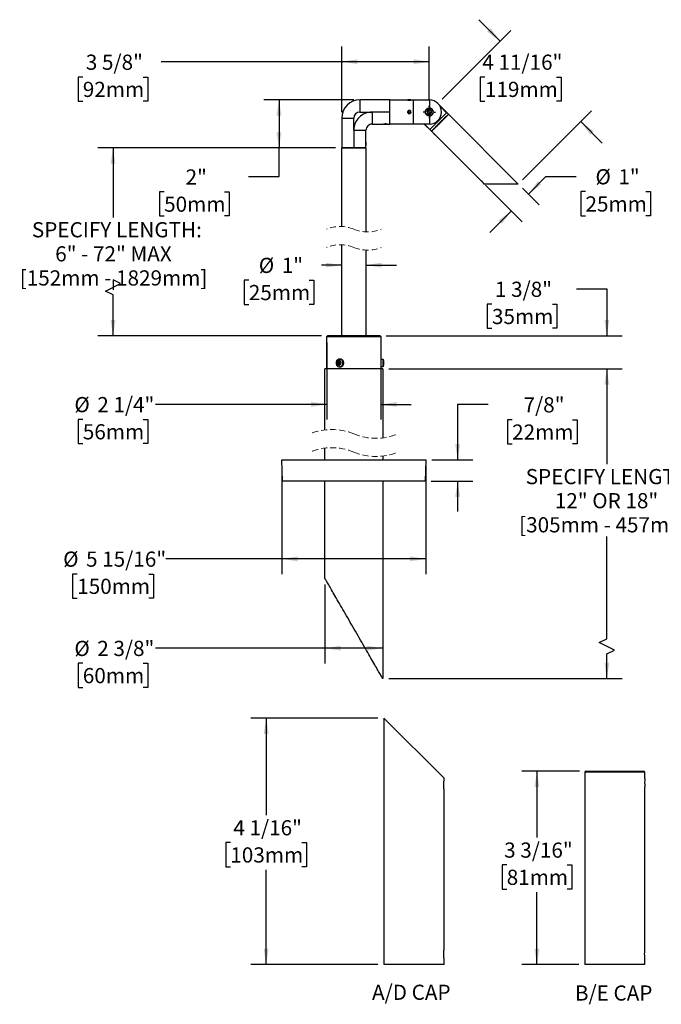
# Model space of a CAD drawing. Units: inches. Extents: x 4.5 to 45.2, y 1.5 to 42.
# Drawn here: x 4.5 to 30.9, y 1.5 to 42 of the extents above; entities that cross this region are included whole.
import ezdxf

# ---------------------------------------------------------------- set-up
doc = ezdxf.new("R2010")
doc.units = ezdxf.units.IN
doc.header["$LTSCALE"] = 5
doc.header["$MEASUREMENT"] = 0
doc.linetypes.add('HIDDEN', pattern=[0.075, 0.05, -0.025])
doc.layers.add('SLD-0', color=7, linetype='Continuous')
doc.styles.add('SLDTEXTSTYLE0', font='GOTHIC.TTF', dxfattribs={"width": 0.913})
doc.dimstyles.new('SLDDIMSTYLE0', dxfattribs={"dimtxt": 0.625, "dimasz": 0.65, "dimexe": 0, "dimexo": 0.0625, "dimgap": 0.15625, "dimtad": 0, "dimtih": 1, "dimtoh": 1, "dimdec": 6, "dimrnd": 1e-09, "dimzin": 12, "dimdsep": 46, "dimlunit": 5, "dimtxsty": 'SLDTEXTSTYLE0', "dimsah": 1, "dimcen": 0.09, "dimadec": 0, "dimazin": 3, "dimtfac": 1, "dimtdec": 0, "dimtmove": 0, "dimatfit": 0, "dimfxl": 0, "dimfrac": 2, "dimtolj": 1, "dimtzin": 12, "dimarcsym": 0})
doc.dimstyles.new('SLDDIMSTYLE1', dxfattribs={"dimtxt": 0.625, "dimasz": 0.65, "dimexe": 0, "dimexo": 0.0625, "dimgap": 0.15625, "dimtad": 0, "dimtih": 1, "dimtoh": 1, "dimdec": 6, "dimrnd": 1e-09, "dimzin": 12, "dimdsep": 46, "dimlunit": 5, "dimtxsty": 'SLDTEXTSTYLE0', "dimsah": 1, "dimcen": 0.09, "dimadec": 0, "dimazin": 3, "dimtfac": 1, "dimtdec": 0, "dimtofl": 0, "dimtmove": 0, "dimatfit": 3, "dimfxl": 0, "dimfrac": 2, "dimtolj": 1, "dimtzin": 12, "dimarcsym": 0})
doc.dimstyles.new('SLDDIMSTYLE2', dxfattribs={"dimtxt": 0.625, "dimasz": 0.65, "dimexe": 0, "dimexo": 0.0625, "dimgap": 0.15625, "dimtad": 0, "dimtih": 1, "dimtoh": 1, "dimdec": 0, "dimrnd": 1e-09, "dimzin": 12, "dimdsep": 46, "dimlunit": 5, "dimtxsty": 'SLDTEXTSTYLE0', "dimsah": 1, "dimcen": 0.09, "dimadec": 0, "dimazin": 3, "dimtfac": 1, "dimtdec": 0, "dimtofl": 0, "dimtmove": 0, "dimatfit": 3, "dimfxl": 0, "dimfrac": 2, "dimtolj": 1, "dimtzin": 12, "dimarcsym": 0})
doc.dimstyles.new('SLDDIMSTYLE3', dxfattribs={"dimtxt": 0.625, "dimasz": 0.65, "dimexe": 0, "dimexo": 0.0625, "dimgap": 0.15625, "dimtad": 0, "dimtih": 1, "dimtoh": 1, "dimdec": 0, "dimrnd": 1e-09, "dimzin": 12, "dimdsep": 46, "dimlunit": 5, "dimtxsty": 'SLDTEXTSTYLE0', "dimsah": 1, "dimcen": 0.09, "dimadec": 0, "dimazin": 3, "dimtfac": 1, "dimtdec": 0, "dimtmove": 0, "dimatfit": 0, "dimfxl": 0, "dimfrac": 2, "dimtolj": 1, "dimtzin": 12, "dimarcsym": 0})
doc.dimstyles.new('SLDDIMSTYLE4', dxfattribs={"dimtxt": 0.625, "dimasz": 0.65, "dimexe": 0, "dimexo": 0.0625, "dimgap": 0.15625, "dimtad": 0, "dimtih": 1, "dimtoh": 1, "dimdec": 6, "dimlfac": 0.4, "dimrnd": 1e-09, "dimzin": 12, "dimdsep": 46, "dimlunit": 5, "dimtxsty": 'SLDTEXTSTYLE0', "dimsah": 1, "dimcen": 0.09, "dimadec": 0, "dimazin": 3, "dimtfac": 1, "dimtdec": 0, "dimtofl": 0, "dimtmove": 0, "dimatfit": 3, "dimfxl": 0, "dimfrac": 2, "dimtolj": 1, "dimtzin": 12, "dimarcsym": 0})

# ---------------------------------------------------------------- blocks, each defined once
blk = doc.blocks.new('_D')
at = {"layer": 'SLD-0'}
for p, q in [((17.155, 28.719), (17.155, 25.552)), ((19.375, 28.719), (19.375, 25.552)), ((17.155, 26.177), (10.105, 26.177)), ((19.375, 26.177), (20.625, 26.177)), ((7.111, 25.554), (6.921, 25.554)), ((6.921, 25.554), (6.921, 24.561)), ((9.597, 25.554), (9.788, 25.554)), ((9.788, 25.554), (9.788, 24.561)), ((6.921, 24.561), (7.111, 24.561)), ((9.788, 24.561), (9.597, 24.561))]:
    blk.add_line(p, q, dxfattribs=at)
for points in [[(17.155, 26.177), (16.505, 26.277), (16.505, 26.077)], [(19.375, 26.177), (20.025, 26.077), (20.025, 26.277)]]:
    blk.add_solid(points, dxfattribs=at)
at = {"layer": 'SLD-0', "char_height": 0.625, "attachment_point": 1, "style": 'SLDTEXTSTYLE0'}
for s, insert in [('%%c', (6.764, 26.479)), ('2 1/4"', (7.706, 26.479)), ('56mm', (7.111, 25.36))]:
    blk.add_mtext(s, dxfattribs=dict(at, insert=insert))
blk = doc.blocks.new('_D_1')
at = {"layer": 'SLD-0'}
for p, q in [((27.427, 30.935), (28.677, 30.935)), ((28.677, 30.935), (28.677, 28.999)), ((23.949, 30.302), (23.758, 30.302)), ((23.758, 30.302), (23.758, 29.31)), ((26.435, 30.302), (26.625, 30.302)), ((26.625, 30.302), (26.625, 29.31)), ((23.758, 29.31), (23.949, 29.31)), ((26.625, 29.31), (26.435, 29.31)), ((19.595, 28.999), (29.302, 28.999)), ((19.702, 27.634), (29.302, 27.634)), ((28.677, 27.634), (28.677, 26.384))]:
    blk.add_line(p, q, dxfattribs=at)
for points in [[(28.677, 28.999), (28.777, 29.649), (28.577, 29.649)], [(28.677, 27.634), (28.577, 26.984), (28.777, 26.984)]]:
    blk.add_solid(points, dxfattribs=at)
at = {"layer": 'SLD-0', "char_height": 0.625, "attachment_point": 1, "style": 'SLDTEXTSTYLE0'}
for s, insert in [('1 3/8"', (24.072, 31.227)), ('35mm', (23.949, 30.108))]:
    blk.add_mtext(s, dxfattribs=dict(at, insert=insert))
blk = doc.blocks.new('_D_2')
at = {"layer": 'SLD-0'}
for p, q in [((17.077, 18.757), (17.077, 15.514)), ((17.077, 16.139), (10.105, 16.139)), ((19.452, 16.139), (17.077, 16.139)), ((7.111, 15.516), (6.921, 15.516)), ((6.921, 15.516), (6.921, 14.524)), ((9.597, 15.516), (9.788, 15.516)), ((9.788, 15.516), (9.788, 14.524)), ((6.921, 14.524), (7.111, 14.524)), ((9.788, 14.524), (9.597, 14.524))]:
    blk.add_line(p, q, dxfattribs=at)
for points in [[(17.077, 16.139), (17.727, 16.039), (17.727, 16.239)], [(19.452, 16.139), (18.802, 16.239), (18.802, 16.039)]]:
    blk.add_solid(points, dxfattribs=at)
at = {"layer": 'SLD-0', "char_height": 0.625, "attachment_point": 1, "style": 'SLDTEXTSTYLE0'}
for s, insert in [('%%c', (6.764, 16.441)), ('2 3/8"', (7.706, 16.441)), ('60mm', (7.111, 15.322))]:
    blk.add_mtext(s, dxfattribs=dict(at, insert=insert))
blk = doc.blocks.new('_D_3')
at = {"layer": 'SLD-0'}
for p, q in [((17.515, 36.734), (7.729, 36.734)), ((8.354, 36.734), (8.354, 33.873)), ((8.667, 31.151), (8.354, 31.308)), ((8.354, 31.308), (8.354, 30.896)), ((8.042, 30.839), (8.667, 31.151)), ((8.354, 30.683), (8.042, 30.839)), ((8.354, 28.999), (8.354, 30.683)), ((16.935, 28.999), (7.729, 28.999))]:
    blk.add_line(p, q, dxfattribs=at)
for points in [[(8.354, 36.734), (8.254, 36.084), (8.454, 36.084)], [(8.354, 28.999), (8.454, 29.649), (8.254, 29.649)]]:
    blk.add_solid(points, dxfattribs=at)
at = {"layer": 'SLD-0', "char_height": 0.625, "attachment_point": 1, "style": 'SLDTEXTSTYLE0'}
for s, insert in [('SPECIFY LENGTH:', (5.015, 33.679)), ('6" - 72" MAX', (5.974, 32.687)), ('[152mm - 1829mm]', (4.514, 31.695))]:
    blk.add_mtext(s, dxfattribs=dict(at, insert=insert))
blk = doc.blocks.new('_D_4')
at = {"layer": 'SLD-0'}
for p, q in [((19.702, 27.634), (29.302, 27.634)), ((28.677, 27.634), (28.677, 23.709)), ((28.677, 16.528), (28.677, 20.733)), ((28.364, 16.372), (28.677, 16.528)), ((28.989, 16.059), (28.364, 16.372)), ((28.677, 15.903), (28.989, 16.059)), ((28.677, 14.894), (28.677, 15.903)), ((19.702, 14.894), (29.302, 14.894))]:
    blk.add_line(p, q, dxfattribs=at)
for points in [[(28.677, 27.634), (28.577, 26.984), (28.777, 26.984)], [(28.677, 14.894), (28.777, 15.544), (28.577, 15.544)]]:
    blk.add_solid(points, dxfattribs=at)
at = {"layer": 'SLD-0', "char_height": 0.625, "attachment_point": 1, "style": 'SLDTEXTSTYLE0'}
for s, insert in [('SPECIFY LENGTH:', (25.338, 23.515)), ('12" OR 18" ', (26.534, 22.523)), ('[305mm - 457mm]', (25.067, 21.531))]:
    blk.add_mtext(s, dxfattribs=dict(at, insert=insert))
blk = doc.blocks.new('_D_5')
at = {"layer": 'SLD-0'}
for p, q in [((18.265, 38.714), (14.56, 38.714)), ((15.185, 38.714), (15.185, 36.734)), ((17.515, 36.734), (14.56, 36.734)), ((15.185, 35.558), (15.185, 36.734)), ((13.935, 35.558), (15.185, 35.558)), ((10.457, 34.926), (10.267, 34.926)), ((10.267, 34.926), (10.267, 33.933)), ((12.943, 34.926), (13.134, 34.926)), ((13.134, 34.926), (13.134, 33.933)), ((10.267, 33.933), (10.457, 33.933)), ((13.134, 33.933), (12.943, 33.933))]:
    blk.add_line(p, q, dxfattribs=at)
for points in [[(15.185, 38.714), (15.085, 38.064), (15.285, 38.064)], [(15.185, 36.734), (15.285, 37.384), (15.085, 37.384)]]:
    blk.add_solid(points, dxfattribs=at)
at = {"layer": 'SLD-0', "char_height": 0.625, "attachment_point": 1, "style": 'SLDTEXTSTYLE0'}
for s, insert in [('2"', (11.34, 35.851)), ('50mm', (10.457, 34.732))]:
    blk.add_mtext(s, dxfattribs=dict(at, insert=insert))
blk = doc.blocks.new('_D_6')
at = {"layer": 'SLD-0'}
for p, q in [((25.446, 34.838), (26.166, 35.558)), ((26.166, 35.558), (27.416, 35.558)), ((23.682, 35.201), (25.188, 33.696)), ((25.211, 35.073), (25.888, 34.396)), ((27.797, 34.935), (27.606, 34.935)), ((27.606, 34.935), (27.606, 33.943)), ((30.283, 34.935), (30.473, 34.935)), ((30.473, 34.935), (30.473, 33.943)), ((24.746, 34.138), (23.862, 33.254)), ((27.606, 33.943), (27.797, 33.943)), ((30.473, 33.943), (30.283, 33.943))]:
    blk.add_line(p, q, dxfattribs=at)
for points in [[(25.446, 34.838), (25.976, 35.227), (25.835, 35.368)], [(24.746, 34.138), (24.215, 33.749), (24.357, 33.608)]]:
    blk.add_solid(points, dxfattribs=at)
at = {"layer": 'SLD-0', "char_height": 0.625, "attachment_point": 1, "style": 'SLDTEXTSTYLE0'}
for s, insert in [('%%c', (28.209, 35.86)), ('1"', (29.151, 35.86)), ('25mm', (27.797, 34.741))]:
    blk.add_mtext(s, dxfattribs=dict(at, insert=insert))
blk = doc.blocks.new('_D_7')
at = {"layer": 'SLD-0'}
for p, q in [((24.286, 41.131), (23.403, 42.015)), ((21.896, 38.741), (24.728, 41.573)), ((23.659, 39.652), (23.468, 39.652)), ((23.468, 39.652), (23.468, 38.66)), ((26.607, 39.652), (26.797, 39.652)), ((26.797, 39.652), (26.797, 38.66)), ((23.468, 38.66), (23.659, 38.66)), ((26.797, 38.66), (26.607, 38.66)), ((25.211, 35.427), (28.043, 38.259)), ((27.601, 37.817), (28.485, 36.933))]:
    blk.add_line(p, q, dxfattribs=at)
for points in [[(24.286, 41.131), (23.898, 41.661), (23.756, 41.52)], [(27.601, 37.817), (27.99, 37.287), (28.131, 37.428)]]:
    blk.add_solid(points, dxfattribs=at)
at = {"layer": 'SLD-0', "char_height": 0.625, "attachment_point": 1, "style": 'SLDTEXTSTYLE0'}
for s, insert in [('4 11/16"', (23.552, 40.577)), ('119mm', (23.659, 39.458))]:
    blk.add_mtext(s, dxfattribs=dict(at, insert=insert))
blk = doc.blocks.new('_D_8')
at = {"layer": 'SLD-0'}
for p, q in [((17.765, 38.214), (17.765, 40.91)), ((21.37, 38.714), (21.37, 40.91)), ((17.765, 40.285), (10.336, 40.285)), ((21.37, 40.285), (17.765, 40.285)), ((7.111, 39.652), (6.921, 39.652)), ((6.921, 39.652), (6.921, 38.66)), ((9.597, 39.652), (9.788, 39.652)), ((9.788, 39.652), (9.788, 38.66)), ((6.921, 38.66), (7.111, 38.66)), ((9.788, 38.66), (9.597, 38.66))]:
    blk.add_line(p, q, dxfattribs=at)
for points in [[(17.765, 40.285), (18.415, 40.185), (18.415, 40.385)], [(21.37, 40.285), (20.72, 40.385), (20.72, 40.185)]]:
    blk.add_solid(points, dxfattribs=at)
at = {"layer": 'SLD-0', "char_height": 0.625, "attachment_point": 1, "style": 'SLDTEXTSTYLE0'}
for s, insert in [('3 5/8"', (7.235, 40.577)), ('92mm', (7.111, 39.458))]:
    blk.add_mtext(s, dxfattribs=dict(at, insert=insert))
blk = doc.blocks.new('_D_9')
at = {"layer": 'SLD-0'}
for p, q in [((17.765, 31.91), (16.936, 31.91)), ((18.765, 31.91), (20.015, 31.91)), ((13.942, 31.287), (13.752, 31.287)), ((13.752, 31.287), (13.752, 30.295)), ((16.428, 31.287), (16.619, 31.287)), ((16.619, 31.287), (16.619, 30.295)), ((13.752, 30.295), (13.942, 30.295)), ((16.619, 30.295), (16.428, 30.295))]:
    blk.add_line(p, q, dxfattribs=at)
for points in [[(17.765, 31.91), (17.115, 32.01), (17.115, 31.81)], [(18.765, 31.91), (19.415, 31.81), (19.415, 32.01)]]:
    blk.add_solid(points, dxfattribs=at)
at = {"layer": 'SLD-0', "char_height": 0.625, "attachment_point": 1, "style": 'SLDTEXTSTYLE0'}
for s, insert in [('%%c', (14.354, 32.212)), ('1"', (15.297, 32.212)), ('25mm', (13.942, 31.093))]:
    blk.add_mtext(s, dxfattribs=dict(at, insert=insert))
blk = doc.blocks.new('_D_10')
at = {"layer": 'SLD-0'}
for p, q in [((15.302, 23.644), (15.302, 19.19)), ((21.227, 23.644), (21.227, 19.19)), ((15.302, 19.815), (10.534, 19.815)), ((21.227, 19.815), (15.302, 19.815)), ((6.88, 19.192), (6.69, 19.192)), ((6.69, 19.192), (6.69, 18.2)), ((9.828, 19.192), (10.019, 19.192)), ((10.019, 19.192), (10.019, 18.2)), ((6.69, 18.2), (6.88, 18.2)), ((10.019, 18.2), (9.828, 18.2))]:
    blk.add_line(p, q, dxfattribs=at)
for points in [[(15.302, 19.815), (15.952, 19.715), (15.952, 19.915)], [(21.227, 19.815), (20.577, 19.915), (20.577, 19.715)]]:
    blk.add_solid(points, dxfattribs=at)
at = {"layer": 'SLD-0', "char_height": 0.625, "attachment_point": 1, "style": 'SLDTEXTSTYLE0'}
for s, insert in [('%%c', (6.302, 20.118)), ('5 15/16"', (7.244, 20.118)), ('150mm', (6.88, 18.998))]:
    blk.add_mtext(s, dxfattribs=dict(at, insert=insert))
blk = doc.blocks.new('_D_11')
at = {"layer": 'SLD-0'}
for p, q in [((23.787, 26.177), (22.537, 26.177)), ((22.537, 26.177), (22.537, 23.894)), ((24.779, 25.544), (24.589, 25.544)), ((24.589, 25.544), (24.589, 24.552)), ((27.265, 25.544), (27.456, 25.544)), ((27.456, 25.544), (27.456, 24.552)), ((24.589, 24.552), (24.779, 24.552)), ((27.456, 24.552), (27.265, 24.552)), ((21.477, 23.894), (23.162, 23.894)), ((21.446, 23.019), (23.162, 23.019)), ((22.537, 23.019), (22.537, 21.769))]:
    blk.add_line(p, q, dxfattribs=at)
for points in [[(22.537, 23.894), (22.637, 24.544), (22.437, 24.544)], [(22.537, 23.019), (22.437, 22.369), (22.637, 22.369)]]:
    blk.add_solid(points, dxfattribs=at)
at = {"layer": 'SLD-0', "char_height": 0.625, "attachment_point": 1, "style": 'SLDTEXTSTYLE0'}
for s, insert in [('7/8"', (25.249, 26.469)), ('22mm', (24.779, 25.35))]:
    blk.add_mtext(s, dxfattribs=dict(at, insert=insert))
blk = doc.blocks.new('SW_CENTERMARKSYMBOL_0')
at = {"layer": 'SLD-0', "color": 0}
for p, q in [((-0.2, 0), (-0.25, 0)), ((0, 0), (-0.1, 0)), ((0, 0.2), (0, 0.25)), ((0, 0), (0, 0.1)), ((0, 0), (0.1, 0)), ((0, 0), (0, -0.1)), ((0.2, 0), (0.25, 0)), ((0, -0.2), (0, -0.25))]:
    blk.add_line(p, q, dxfattribs=at)
blk = doc.blocks.new('_D_12')
at = {"layer": 'SLD-0'}
for p, q in [((19.252, 13.259), (14.031, 13.259)), ((14.656, 13.259), (14.656, 9.26)), ((13.182, 8.132), (12.992, 8.132)), ((12.992, 8.132), (12.992, 7.139)), ((16.13, 8.132), (16.321, 8.132)), ((16.321, 8.132), (16.321, 7.139)), ((12.992, 7.139), (13.182, 7.139)), ((14.656, 3.116), (14.656, 7.012)), ((16.321, 7.139), (16.13, 7.139)), ((19.252, 3.116), (14.031, 3.116))]:
    blk.add_line(p, q, dxfattribs=at)
for points in [[(14.656, 13.259), (14.556, 12.609), (14.756, 12.609)], [(14.656, 3.116), (14.756, 3.766), (14.556, 3.766)]]:
    blk.add_solid(points, dxfattribs=at)
at = {"layer": 'SLD-0', "char_height": 0.625, "attachment_point": 1, "style": 'SLDTEXTSTYLE0'}
for s, insert in [('4 1/16"', (13.306, 9.057)), ('103mm', (13.182, 7.938))]:
    blk.add_mtext(s, dxfattribs=dict(at, insert=insert))
blk = doc.blocks.new('_D_13')
at = {"layer": 'SLD-0'}
for p, q in [((27.556, 11.072), (25.175, 11.072)), ((25.8, 11.072), (25.8, 8.341)), ((24.557, 7.212), (24.367, 7.212)), ((24.367, 7.212), (24.367, 6.22)), ((27.044, 7.212), (27.234, 7.212)), ((27.234, 7.212), (27.234, 6.22)), ((24.367, 6.22), (24.557, 6.22)), ((25.8, 3.116), (25.8, 6.093)), ((27.234, 6.22), (27.044, 6.22)), ((27.519, 3.116), (25.175, 3.116))]:
    blk.add_line(p, q, dxfattribs=at)
for points in [[(25.8, 11.072), (25.7, 10.422), (25.9, 10.422)], [(25.8, 3.116), (25.9, 3.766), (25.7, 3.766)]]:
    blk.add_solid(points, dxfattribs=at)
at = {"layer": 'SLD-0', "char_height": 0.625, "attachment_point": 1, "style": 'SLDTEXTSTYLE0'}
for s, insert in [('3 3/16"', (24.45, 8.138)), ('81mm', (24.557, 7.018))]:
    blk.add_mtext(s, dxfattribs=dict(at, insert=insert))

msp = doc.modelspace()

# ---------------------------------------------------------------- linework, layer by layer
at = {"color": 7, "linetype": 'Continuous', "lineweight": 25}
for p, q in [((18.5145342, 38.7141699), (18.5145342, 38.214169)), ((19.7445342, 38.7141699), (18.5145342, 38.7141699)), ((19.7445342, 38.214169), (19.7445342, 38.7141699)), ((19.7445342, 38.7091692), (20.4773869, 38.7091692)), ((20.6079342, 38.7091692), (20.4811342, 38.7091692)), ((20.6124881, 38.7091692), (20.7195342, 38.7091692)), ((20.7195342, 38.7091692), (21.3746342, 38.7091692)), ((20.7195342, 38.214169), (20.7195342, 38.7091692)), ((21.3746342, 38.7091692), (21.3746342, 38.3780889)), ((21.7640502, 38.5196898), (22.1579583, 38.1257805)), ((18.5145342, 38.214169), (19.0145342, 38.214169)), ((19.7445342, 38.214169), (19.0145342, 38.214169)), ((19.0145342, 38.214169), (19.0145342, 37.7141682)), ((19.7445342, 37.7141682), (19.7445342, 38.214169)), ((20.5055342, 38.236685), (20.5445342, 38.2592011)), ((20.5055342, 38.236685), (20.5055342, 38.191653)), ((20.5055342, 38.191653), (20.5445342, 38.1691347)), ((20.5835342, 38.236685), (20.5445342, 38.2592011)), ((20.5835342, 38.191653), (20.5445342, 38.1691347)), ((20.5835342, 38.236685), (20.5835342, 38.191653)), ((20.7195342, 37.7191689), (20.7195342, 38.214169)), ((22.0842766, 38.1864482), (21.794555, 38.4761713)), ((21.8695343, 38.2140681), (21.8695343, 38.2142699)), ((22.1650293, 38.1187101), (25.0337618, 35.2499773)), ((17.7645342, 37.9641698), (18.2645342, 37.9641698)), ((17.7645342, 37.9641698), (17.7645342, 36.7341693)), ((18.2645342, 37.464169), (18.2645342, 37.9641698)), ((19.0145342, 37.7141682), (19.4875342, 37.7141682)), ((19.4875342, 37.7141682), (19.4886211, 37.7143419)), ((19.5061342, 37.7141682), (19.5037909, 37.7165125)), ((19.5061342, 37.7141682), (19.6329342, 37.7141682)), ((19.6353197, 37.7165547), (19.6329342, 37.7141682)), ((19.6515342, 37.7141682), (19.7445342, 37.7141682)), ((20.7195342, 37.7191689), (19.7445342, 37.7191689)), ((21.3746342, 37.7191689), (20.7195342, 37.7191689)), ((21.4579226, 37.4257451), (21.1644984, 37.7191689)), ((21.1775116, 37.7191689), (21.397254, 37.4994272)), ((21.3746342, 38.0502492), (21.3746342, 37.7191689)), ((18.2645342, 37.464169), (18.7645342, 37.464169)), ((18.2645342, 37.464169), (18.2645342, 36.7341693)), ((18.7645342, 36.9911686), (18.7645342, 37.464169)), ((21.5406541, 37.3430143), (21.4649936, 37.4186747)), ((18.7621488, 36.9749533), (18.7645342, 36.9725691)), ((18.7645342, 36.9498302), (18.7645342, 36.9725691)), ((18.7645342, 36.8457684), (18.7645342, 36.9498302)), ((23.5063069, 35.3773611), (21.6368205, 37.2468467)), ((17.7645342, 33.5001585), (17.7645342, 36.7341693)), ((17.7645342, 36.7341693), (18.2645342, 36.7341693)), ((18.4909109, 36.7341693), (17.7645342, 36.7341693)), ((18.2645342, 36.7341693), (18.7645342, 36.7341693)), ((18.7645342, 36.7341693), (18.4909109, 36.7341693)), ((18.7645342, 36.8457684), (18.7621909, 36.8434265)), ((18.7645342, 36.7341693), (18.7645342, 36.827169)), ((18.7645342, 36.7341693), (18.7645342, 33.2778309)), ((23.6336901, 35.2499773), (23.6018377, 35.2818294)), ((25.0337618, 35.2499773), (23.6336901, 35.2499773)), ((17.7645342, 28.9987639), (17.7645342, 32.7501585)), ((18.7645342, 32.5278307), (18.7645342, 28.9987639)), ((17.1545341, 28.9687639), (17.1845341, 28.9987639)), ((17.1545341, 27.6337638), (17.1545341, 28.9687639)), ((17.1545341, 28.9687639), (18.2645342, 28.9687639)), ((18.2645342, 28.9987639), (17.1845341, 28.9987639)), ((19.3445342, 28.9987639), (18.2645342, 28.9987639)), ((18.2645342, 28.9687639), (19.3745342, 28.9687639)), ((19.3445342, 28.9987639), (19.3745342, 28.9687639)), ((19.3745342, 28.9687639), (19.3745342, 28.0447868)), ((17.6256831, 27.9686789), (17.6657988, 27.9725544)), ((17.6657988, 27.9725544), (17.6704137, 27.9088624)), ((17.6709598, 28.0447868), (17.7095343, 28.0447868)), ((19.3745342, 28.0447868), (19.451683, 28.0447868)), ((19.3745342, 28.0447868), (19.3745342, 27.7227408)), ((19.451683, 28.0447868), (19.451683, 27.8703383)), ((19.4895342, 27.9791868), (19.4895342, 27.7883408)), ((17.0770343, 25.1260806), (17.0770343, 27.6337638)), ((18.2645342, 27.6337638), (17.0770343, 27.6337638)), ((17.5751393, 27.8996578), (17.6302982, 27.9049867)), ((17.5751393, 27.8996578), (17.6622555, 27.9049867)), ((17.5784957, 27.8533363), (17.5751393, 27.8996578)), ((17.6336547, 27.8586652), (17.5784957, 27.8533363)), ((17.6302982, 27.9049867), (17.6256831, 27.9686789)), ((17.6256831, 27.9686789), (17.6622555, 27.9049867)), ((17.6302982, 27.9049867), (17.6622555, 27.9049867)), ((17.6382696, 27.7949733), (17.6336547, 27.8586652)), ((17.6336547, 27.8586652), (17.6656119, 27.8586652)), ((17.6382696, 27.7949733), (17.6656119, 27.8586652)), ((17.6783853, 27.7988488), (17.6382696, 27.7949733)), ((17.7023712, 27.9088624), (17.6622555, 27.9049867)), ((17.6939341, 27.9069244), (17.6622555, 27.9049867)), ((17.6622555, 27.9049867), (17.6656119, 27.8586652)), ((17.6956124, 27.8837637), (17.6622555, 27.9049867)), ((17.6755545, 27.8818259), (17.6622555, 27.9049867)), ((17.6656119, 27.8586652), (17.6956124, 27.8837637)), ((17.6656119, 27.8586652), (17.6755545, 27.8818259)), ((17.6656119, 27.8586652), (17.6739924, 27.8594748)), ((17.7255727, 27.9141914), (17.6704137, 27.9088624)), ((17.6704137, 27.9088624), (17.7023712, 27.9088624)), ((17.7095343, 27.7227408), (17.6709598, 27.7227408)), ((17.7289291, 27.8678699), (17.6737702, 27.862541)), ((17.6737702, 27.862541), (17.6783853, 27.7988488)), ((17.6956124, 27.8837637), (17.6755545, 27.8818259)), ((17.6939341, 27.9069244), (17.7023712, 27.9088624)), ((17.6956124, 27.8837637), (17.6939341, 27.9069244)), ((17.6956124, 27.8837637), (17.7023712, 27.9088624)), ((17.7041301, 27.8845868), (17.6956124, 27.8837637)), ((17.7043208, 27.8654924), (17.6956124, 27.8837637)), ((17.6969875, 27.864784), (17.6956124, 27.8837637)), ((17.7255727, 27.9141914), (17.7023712, 27.9088624)), ((17.7055054, 27.8656068), (17.7023712, 27.9088624)), ((17.7255727, 27.9141914), (17.7289291, 27.8678699)), ((19.4520342, 27.6337638), (18.2645342, 27.6337638)), ((19.451683, 27.7227408), (19.3745342, 27.7227408)), ((19.3745342, 27.7227408), (19.3745342, 27.6337638)), ((19.451683, 27.8703383), (19.451683, 27.7227408)), ((19.4520342, 27.6337638), (19.4520342, 24.7972724)), ((17.0770343, 23.8938734), (17.0770343, 24.3760808)), ((19.4520342, 24.0472721), (19.4520342, 23.8938734)), ((15.3325899, 23.0188737), (15.3020343, 23.8938734)), ((15.3020343, 23.8938734), (21.2270342, 23.8938734)), ((21.2270342, 23.8938734), (21.1964786, 23.0188737)), ((21.1964786, 23.0188737), (15.3325899, 23.0188737)), ((17.0770343, 19.007494), (17.0770343, 23.0188737)), ((19.4520342, 23.0188737), (19.4520342, 14.8938736)), ((19.5016657, 13.2585676), (19.5016657, 3.1160676)), ((21.9766657, 10.7835676), (19.5016657, 13.2585676)), ((27.7689922, 11.0348176), (27.7689922, 3.1160676)), ((30.2439922, 11.0348176), (27.7689922, 11.0348176)), ((27.8064922, 11.0723176), (30.2064922, 11.0723176)), ((30.2439922, 10.7735676), (30.2439922, 11.0348176)), ((21.9766657, 10.6710404), (21.9766657, 10.7835676)), ((21.9766657, 3.7235676), (21.9766657, 10.3312)), ((30.2439922, 3.7235676), (30.2439922, 10.4337058)), ((21.9766657, 3.1160676), (21.9766657, 3.3835676)), ((30.2439922, 3.1160676), (30.2439922, 3.3835676)), ((20.7391657, 3.1160676), (19.5016657, 3.1160676)), ((21.9766657, 3.1160676), (20.7391657, 3.1160676)), ((30.2439922, 3.1160676), (27.7689922, 3.1160676))]:
    msp.add_line(p, q, dxfattribs=at)
at = {"color": 7, "linetype": 'Continuous', "lineweight": 25, "flags": 128}
for points in [[(21.2862038, 38.2487233), (21.3011248, 38.2601632), (21.3175032, 38.2727224), (21.3406048, 38.2904325), (21.3577947, 38.3036136)], [(21.2979433, 38.1592811), (21.2954965, 38.1779228), (21.2928108, 38.1983855), (21.2890226, 38.2272469), (21.2862038, 38.2487233)], [(21.3812737, 38.1247245), (21.3673012, 38.1305184), (21.3402373, 38.1417424), (21.3123291, 38.1533136), (21.2979433, 38.1592811)], [(21.3577947, 38.3036136), (21.3721806, 38.2976484), (21.4000886, 38.2860748), (21.4271525, 38.2748508), (21.4411252, 38.2690569)], [(21.4528647, 38.1796148), (21.4379437, 38.1681749), (21.4215653, 38.1556157), (21.3984635, 38.1379056), (21.3812737, 38.1247245)], [(21.397254, 37.4994272), (21.4055156, 37.5076874), (21.4170211, 37.519193), (21.4316591, 37.5338313), (21.4492879, 37.5514616), (21.469737, 37.5719102), (21.4928086, 37.59498), (21.5182793, 37.6204528), (21.5459028, 37.6480751), (21.5754118, 37.6775841), (21.6065207, 37.7086935), (21.6389285, 37.7411006), (21.6723217, 37.7744933), (21.7063771, 37.80855), (21.7407652, 37.8429377), (21.7751535, 37.8773254), (21.8092089, 37.9113821), (21.842602, 37.9447748), (21.8750099, 37.9771819), (21.9061188, 38.0082913), (21.9356277, 38.0378003), (21.9632513, 38.0654249), (21.988722, 38.0908954), (22.0117936, 38.1139652), (22.0322426, 38.1344161), (22.0498715, 38.1520441), (22.0645095, 38.1666824), (22.0760149, 38.178188), (22.0842766, 38.1864482)], [(21.4411252, 38.2690569), (21.4435718, 38.2504152), (21.4462576, 38.2299525), (21.4500458, 38.2010912), (21.4528647, 38.1796148)], [(22.1579583, 38.1257805), (22.1562728, 38.1240956), (22.1512328, 38.119055), (22.1428867, 38.110708), (22.1313148, 38.0991368), (22.1166287, 38.0844515), (22.0989696, 38.066793), (22.0785078, 38.0463303), (22.0554405, 38.0232629), (22.0299894, 37.9978112), (22.0024, 37.9702218), (21.9729376, 37.9407597), (21.9418865, 37.909709), (21.9095452, 37.8773676), (21.8762256, 37.8440477), (21.8422481, 37.8100707), (21.8079404, 37.7757628), (21.7736327, 37.7414549), (21.7396553, 37.7074779), (21.7063356, 37.674158), (21.6739944, 37.6418166), (21.6429432, 37.6107659), (21.6134808, 37.5813038), (21.5858914, 37.5537144), (21.5604405, 37.5282627), (21.537373, 37.5051953), (21.5169112, 37.4847326), (21.4992523, 37.4670741), (21.4845662, 37.4523888), (21.4729943, 37.4408175), (21.464648, 37.4324705), (21.459608, 37.42743), (21.4579226, 37.4257451), (21.4579226, 37.4257451)], [(22.1650293, 38.1187101), (22.1633438, 38.1170252), (22.1583038, 38.1119846), (22.1499577, 38.1036376), (22.1383858, 38.0920663), (22.1236997, 38.0773787), (22.1060406, 38.0597203), (22.085579, 38.0392599), (22.0625115, 38.0161924), (22.0370604, 37.9907408), (22.009471, 37.9631514), (21.9800088, 37.9336893), (21.9489575, 37.9026386), (21.9166164, 37.8702972), (21.8832966, 37.8369772), (21.8493193, 37.8030002), (21.8150114, 37.7686924), (21.7807037, 37.7343845), (21.7467264, 37.7004075), (21.7134066, 37.6670876), (21.6810654, 37.6347462), (21.6500142, 37.6036954), (21.620552, 37.574231), (21.5929626, 37.5466416), (21.5675115, 37.5211923), (21.544444, 37.4981248), (21.5239822, 37.4776621), (21.5063233, 37.4600037), (21.4916372, 37.4453184), (21.4800653, 37.4337448), (21.4717192, 37.4254001), (21.466679, 37.4203595), (21.4649936, 37.4186747)], [(21.5439068, 37.3397595), (21.5448792, 37.338788), (21.549011, 37.3346556), (21.5560892, 37.3275781), (21.5655889, 37.3180789), (21.5768052, 37.306862), (21.5889065, 37.2947604), (21.6009953, 37.2826728), (21.6121749, 37.2714934), (21.6216164, 37.2620505), (21.6286193, 37.2550482)], [(21.6286193, 37.2550482), (21.6326643, 37.2510026), (21.6335679, 37.2500991)], [(17.5320876, 27.8984061), (17.5319953, 27.8703383), (17.5361255, 27.8426781), (17.5443526, 27.8162664), (17.5564265, 27.7919056), (17.5719804, 27.7703359), (17.5905419, 27.7522128), (17.6115468, 27.7380866), (17.6343569, 27.7283868), (17.6582791, 27.7234078), (17.6825866, 27.7233013), (17.706541, 27.7280706), (17.7294141, 27.7375704), (17.7505112, 27.7515121), (17.7691911, 27.7694723), (17.7848863, 27.7909051), (17.79712, 27.8151594), (17.8055203, 27.8414983), (17.809832, 27.8691215), (17.8099243, 27.8971894), (17.8057942, 27.9248495), (17.797567, 27.9512609), (17.7854931, 27.9756217), (17.7699391, 27.9971914), (17.7513778, 28.0153148), (17.7303729, 28.029441), (17.7075628, 28.0391408), (17.6836404, 28.0441195), (17.6593329, 28.044226), (17.6353787, 28.039457), (17.6125054, 28.0299573), (17.5914084, 28.0160156), (17.5727284, 27.9980553), (17.5570332, 27.9766222), (17.5447996, 27.952368), (17.5363994, 27.9260293), (17.5320876, 27.8984061)], [(17.6636416, 27.9782408), (17.6451441, 27.9788545), (17.626992, 27.9747001), (17.6100957, 27.9659855), (17.5953022, 27.9531482), (17.5833537, 27.9368315), (17.574849, 27.9178539), (17.5702147, 27.8971668), (17.5696832, 27.8758077), (17.5732812, 27.8548475), (17.580828, 27.8353372), (17.5919455, 27.8182555), (17.6060761, 27.8044584), (17.6225112, 27.794638), (17.6404268, 27.7892868), (17.6589243, 27.7886731), (17.6770764, 27.7928276), (17.6939728, 27.8015421), (17.7087662, 27.8143794), (17.7207147, 27.8306959), (17.7292194, 27.8496737), (17.7338537, 27.8703605), (17.7343852, 27.89172), (17.7307874, 27.9126801), (17.7232404, 27.9321904), (17.7121229, 27.9492722), (17.6979923, 27.9630692), (17.6815572, 27.9728896), (17.6636416, 27.9782408)], [(17.7095343, 27.7227408), (17.7211611, 27.7233013), (17.7451153, 27.7280706), (17.7679885, 27.7375704), (17.7890857, 27.7515121), (17.8077655, 27.7694723), (17.8234608, 27.7909051), (17.8356945, 27.8151594), (17.8440947, 27.8414983), (17.8484065, 27.8691215), (17.8484986, 27.8971894), (17.8443685, 27.9248495), (17.8361415, 27.9512609), (17.8240674, 27.9756217), (17.8085135, 27.9971914), (17.7899522, 28.0153148), (17.7689472, 28.029441), (17.7461372, 28.0391408), (17.7222149, 28.0441195), (17.7095343, 28.0447868)], [(19.4520342, 14.8938736), (19.4508554, 14.8959152), (19.4473212, 14.9020375), (19.4414387, 14.9122243), (19.4332196, 14.9264614), (19.4226802, 14.9447159), (19.4098414, 14.9669526), (19.3947286, 14.9931294), (19.377372, 15.0231922), (19.3578059, 15.0570824), (19.3360693, 15.0947295), (19.3122052, 15.1360632), (19.2862611, 15.1810014), (19.2582884, 15.2294501), (19.2283427, 15.2813179), (19.1964835, 15.3365014), (19.1627739, 15.3948858), (19.127281, 15.4563631), (19.0900752, 15.5208042), (19.0512304, 15.588087), (19.0108236, 15.6580732), (18.9689352, 15.7306266), (18.9256482, 15.8056017), (18.8810486, 15.8828484), (18.835225, 15.9622188), (18.7882684, 16.0435486), (18.7402719, 16.126683), (18.6913309, 16.2114507), (18.6415426, 16.297685), (18.5910057, 16.3852193), (18.5398207, 16.473873), (18.488089, 16.5634748), (18.4359135, 16.6538462), (18.3833978, 16.7448067), (18.3306461, 16.8361754), (18.2777632, 16.9277694), (18.224854, 17.0194128), (18.1720235, 17.1109176), (18.1193766, 17.2021033), (18.0670181, 17.2927916), (18.0150516, 17.3827993), (17.9635806, 17.4719505), (17.9127069, 17.5600668), (17.862532, 17.6469722), (17.813155, 17.7324955), (17.7646741, 17.8164677), (17.7171858, 17.8987197), (17.6707842, 17.9790898), (17.6255614, 18.0574171), (17.5816072, 18.1335479), (17.539009, 18.2073298), (17.4978511, 18.2786184), (17.4582155, 18.3472693), (17.4201807, 18.4131465), (17.3838223, 18.4761209), (17.3492125, 18.536067), (17.3164199, 18.5928663), (17.2855099, 18.6464037), (17.2565435, 18.6965748), (17.2295784, 18.74328), (17.204668, 18.7864253), (17.1818622, 18.8259275), (17.1612056, 18.8617055), (17.1427396, 18.893689), (17.1265008, 18.9218147), (17.1125216, 18.9460285), (17.1008298, 18.9662788), (17.0914482, 18.9825281), (17.0843957, 18.9947435), (17.079686, 19.0029005), (17.077329, 19.0069836), (17.0770343, 19.007494)]]:
    msp.add_lwpolyline(points, dxfattribs=at)
at = {"color": 7, "linetype": 'Continuous', "lineweight": 25}
for centre, radius in [((20.5445341, 38.214168), 0.0633999), ((21.3695342, 38.214169), 0.1560003), ((21.3695344, 38.2141684), 0.1502267)]:
    msp.add_circle(centre, radius, dxfattribs=at)
for centre, radius, start, end in [((18.5145376, 37.9641665), 0.7500033, 90.00025465, 179.99975095), ((21.3746317, 38.2142666), 0.4949026, 0.00038733, 89.99971455), ((18.514536, 37.9641672), 0.2500019, 90.00041218, 179.99940295), ((19.0145334, 37.4641699), 0.7499992, 89.9999353, 180.0000703), ((21.3695306, 38.2141686), 0.0902074, 157.47678191, 217.47815579), ((21.3695342, 38.2141708), 0.0902099, 97.47743041, 157.47889601), ((21.3695326, 38.2141622), 0.0902051, 217.47415989, 277.47883249), ((21.3695297, 38.2141608), 0.0902192, 37.47931005, 97.4737537), ((21.3746357, 38.2140675), 0.4948986, 269.99982167, 0.00007645), ((21.369534, 38.2141678), 0.0902104, 277.47751646, 337.47869661), ((21.3695379, 38.2141694), 0.0902074, 337.47678191, 37.47815579), ((22.1508858, 38.1187089), 0.0100014, 315.00349053, 44.99650947), ((19.0145322, 37.4641702), 0.249998, 89.99954032, 180.00029161), ((21.4649936, 37.4328173), 0.0100008, 225.00460808, 314.99539192), ((19.4137624, 27.9791866), 0.0757718, 0.00017278, 59.96971328), ((19.4137624, 27.788341), 0.0757718, 300.03028672, 359.99982722), ((27.8064922, 11.0348176), 0.0375, 90, 180), ((30.2064922, 11.0348176), 0.0375, 0, 90), ((31.4741081, 10.6035677), 1.2418071, 172.13166161, 187.861914)]:
    msp.add_arc(centre, radius, start, end, dxfattribs=at)
at = {"color": 7, "linetype": 'HIDDEN', "lineweight": 18}
for centre, radius, start, end in [((17.7020342, 32.0389946), 1.4625, 67.38013505, 112.61986495), ((18.8270342, 34.7389946), 1.4625, 247.38013505, 292.61986495), ((17.7020342, 31.2889946), 1.4625, 67.38013505, 112.61986495), ((18.8270342, 33.9889946), 1.4625, 247.38013505, 292.61986495), ((17.3582842, 22.7866764), 2.35625, 67.38013505, 112.61986495), ((19.1707842, 27.1366764), 2.35625, 247.38013505, 292.61986495), ((17.3582842, 22.0366764), 2.35625, 67.38013505, 112.61986495), ((19.1707842, 26.3866764), 2.35625, 247.38013505, 292.61986495)]:
    msp.add_arc(centre, radius, start, end, dxfattribs=at)
at = {"color": 7, "linetype": 'Continuous', "lineweight": 25}
for points, knots in [([(20.4773869, 38.7090519), (20.4772333, 38.7090728), (20.4748616, 38.7093957), (20.4892529, 38.7074738), (20.496127, 38.7068499), (20.516618, 38.7050788), (20.536723, 38.7043815), (20.5591844, 38.7045545), (20.5783103, 38.7054585), (20.5975042, 38.7073457), (20.60268, 38.7078022), (20.6138411, 38.7093712), (20.6125035, 38.7091645), (20.6124881, 38.7091621)], [0, 0, 0, 0, 0.003183289, 0.0491478482, 0.1452861448, 0.2818250534, 0.4429753143, 0.6092138088, 0.7627067236, 0.8880411334, 0.9706092893, 0.999662354, 1, 1, 1, 1]), ([(20.6125342, 38.214169), (20.6118116, 38.2216658), (20.6103589, 38.2367363), (20.5989316, 38.2569645), (20.5818816, 38.2725685), (20.5626278, 38.280682), (20.5421922, 38.2830512), (20.5217342, 38.2795974), (20.5014328, 38.2684362), (20.4860036, 38.2511692), (20.4777278, 38.2320192), (20.4768753, 38.2192703), (20.4765342, 38.214169)], [0, 0, 0, 0, 0.1052615014, 0.2116043543, 0.3187245616, 0.4264139444, 0.5000054003, 0.6067574027, 0.7133313654, 0.8204752234, 0.9281658984, 1, 1, 1, 1]), ([(20.4765342, 38.214169), (20.476621, 38.2116433), (20.4769668, 38.2015775), (20.4820743, 38.1842801), (20.4953295, 38.16537), (20.5142377, 38.1518358), (20.536564, 38.14533), (20.5597005, 38.1465679), (20.5810858, 38.1553132), (20.5984601, 38.1706472), (20.6098274, 38.1909177), (20.6125231, 38.206369), (20.6125341, 38.2140767), (20.6125342, 38.214169)], [0, 0, 0, 0, 0.0356319211, 0.1420045727, 0.2485688887, 0.3560104139, 0.4636539915, 0.5704898796, 0.6767743913, 0.7836144806, 0.8912606358, 0.9986978775, 1, 1, 1, 1]), ([(21.3746342, 38.0502492), (21.3657267, 38.050402), (21.3479319, 38.0507073), (21.3132872, 38.0584366), (21.2726302, 38.0781795), (21.2401174, 38.1105258), (21.2212561, 38.1423049), (21.2111741, 38.1685129), (21.2058171, 38.1958762), (21.2047689, 38.2318366), (21.2144624, 38.2757471), (21.2375162, 38.3143081), (21.2628805, 38.339724), (21.2854737, 38.3559377), (21.3107603, 38.3680443), (21.3406863, 38.3769966), (21.3623853, 38.3776947), (21.3746342, 38.3780889)], [0, 0, 0, 0, 0.0508814998, 0.1016479969, 0.2020282986, 0.3052871966, 0.3588984957, 0.4127395994, 0.4651961449, 0.5177442938, 0.6178618287, 0.7179287435, 0.7702489229, 0.8226277614, 0.8762718751, 0.9301571644, 1, 1, 1, 1]), ([(21.3746342, 38.0502492), (21.3838341, 38.050995), (21.4022338, 38.0524866), (21.428886, 38.0604908), (21.4538325, 38.072605), (21.4764298, 38.0887523), (21.4959343, 38.1085041), (21.5119222, 38.1312021), (21.5237842, 38.1563027), (21.5313572, 38.1830112), (21.5342429, 38.2106213), (21.532549, 38.2383293), (21.5261327, 38.265338), (21.5153647, 38.2909244), (21.5003693, 38.3142853), (21.4817395, 38.3348654), (21.4598575, 38.3519454), (21.4354642, 38.3652075), (21.4091632, 38.3740535), (21.3885463, 38.3774726), (21.3769894, 38.3779845), (21.3746342, 38.3780889)], [0, 0, 0, 0, 0.0547724011, 0.1095445042, 0.1643242959, 0.2191075447, 0.2738855957, 0.3286654566, 0.3834452065, 0.4382255932, 0.4929981221, 0.5477733723, 0.6025479361, 0.6573257801, 0.7120967895, 0.7668712322, 0.8216469429, 0.8764227779, 0.9312008692, 0.985979303, 1, 1, 1, 1]), ([(19.6515342, 37.7141682), (19.6500176, 37.7144133), (19.6441442, 37.7153624), (19.6314826, 37.7171513), (19.6118235, 37.7193074), (19.5873655, 37.7208515), (19.5609741, 37.7211068), (19.5356536, 37.7199718), (19.514115, 37.7179603), (19.4986957, 37.7159265), (19.4905268, 37.7146583), (19.4877255, 37.7141995), (19.4875342, 37.7141682)], [0, 0, 0, 0, 0.0279780518, 0.1083538209, 0.2328547679, 0.3880659564, 0.5544658529, 0.7132691493, 0.8494501481, 0.9483029393, 0.9964705216, 1, 1, 1, 1]), ([(21.6368205, 37.2468467), (21.6360693, 37.2478325), (21.6331204, 37.2517026), (21.6266155, 37.2599596), (21.6161813, 37.2725044), (21.6042307, 37.2858007), (21.5905256, 37.2999439), (21.576579, 37.3132708), (21.5621337, 37.325931), (21.550744, 37.3352198), (21.543928, 37.3405263), (21.5411138, 37.3426649), (21.5406541, 37.3430143)], [0, 0, 0, 0, 0.027255293, 0.1069947732, 0.2311318213, 0.3860114962, 0.4999951672, 0.6641539351, 0.8100545452, 0.9222722066, 0.9873026433, 1, 1, 1, 1]), ([(18.7645342, 36.9911686), (18.7642896, 36.9896522), (18.7633422, 36.9837788), (18.7615492, 36.971118), (18.7593958, 36.9514582), (18.7578503, 36.9270004), (18.7575957, 36.9006091), (18.7587295, 36.8752883), (18.7607435, 36.8537501), (18.7627783, 36.8383303), (18.7640434, 36.8301612), (18.7645029, 36.8273598), (18.7645342, 36.827169)], [0, 0, 0, 0, 0.0279720133, 0.1083496808, 0.2328507605, 0.3880665772, 0.5544640157, 0.7132620177, 0.8494567348, 0.9482986689, 0.9964777234, 1, 1, 1, 1]), ([(23.5571054, 35.3331985), (23.5517577, 35.3384081), (23.5416565, 35.3482483), (23.5271771, 35.3608743), (23.5157969, 35.3701733), (23.5092027, 35.375298), (23.50662, 35.3772669), (23.5063887, 35.3774432)], [0, 0, 0, 0, 0.3324891727, 0.6280309254, 0.8553437291, 0.9870453167, 1, 1, 1, 1]), ([(23.6018421, 35.2818341), (23.6011002, 35.2828077), (23.5981607, 35.2866657), (23.5916661, 35.2949114), (23.5812261, 35.30745), (23.5693017, 35.3207724), (23.5607367, 35.3294988), (23.5571054, 35.3331985)], [0, 0, 0, 0, 0.0538744132, 0.2134599401, 0.4619054562, 0.7718641603, 1, 1, 1, 1]), ([(21.9766474, 10.3312), (21.9766525, 10.3311626), (21.9766744, 10.3310029), (21.9765433, 10.3319594), (21.9762581, 10.3340522), (21.9758146, 10.3373638), (21.9752288, 10.3418361), (21.9745176, 10.3474442), (21.9737086, 10.3540759), (21.9728199, 10.3617179), (21.9718652, 10.3704158), (21.9708777, 10.3800647), (21.9698943, 10.3905034), (21.9689326, 10.401741), (21.9680148, 10.4138043), (21.9671763, 10.4265031), (21.9664494, 10.4396187), (21.9658426, 10.4531712), (21.9653736, 10.4672082), (21.9650623, 10.4814572), (21.9649188, 10.4956705), (21.964937, 10.5098814), (21.9651235, 10.5241671), (21.9654711, 10.5382673), (21.9659651, 10.5519481), (21.9665892, 10.5652569), (21.9673381, 10.5782361), (21.9681856, 10.5906921), (21.9690997, 10.6024246), (21.9700618, 10.6134833), (21.9710538, 10.6238474), (21.9720404, 10.6333569), (21.9729841, 10.6418602), (21.9738698, 10.6494057), (21.9746754, 10.6559559), (21.9753695, 10.6613824), (21.9759244, 10.6655993), (21.9763429, 10.6687065), (21.9765878, 10.6705032), (21.9766904, 10.6712476), (21.9766632, 10.6710494), (21.976662, 10.6710404)], [0, 0, 0, 0, 0.008301402, 0.035452202, 0.0616551269, 0.0878581474, 0.1148177365, 0.141777477, 0.1680692304, 0.1943611021, 0.2214043036, 0.2484475603, 0.27495195, 0.3014562969, 0.3287295264, 0.3560026218, 0.3825153443, 0.4090279214, 0.4363233735, 0.4636187063, 0.4899171281, 0.5162155317, 0.5432845133, 0.5703535784, 0.5965507932, 0.6227481391, 0.6496971273, 0.6766462622, 0.7030116095, 0.7293770337, 0.7564977702, 0.7836184925, 0.810159982, 0.8367013728, 0.864018568, 0.8913356041, 0.9177877318, 0.9442397378, 0.9714730798, 0.9987063658, 1, 1, 1, 1]), ([(21.9766657, 3.3835676), (21.9766657, 3.3835676), (21.9765114, 3.3846808), (21.9759245, 3.3890359), (21.975495, 3.3922551), (21.9744101, 3.4007922), (21.9737551, 3.4061153), (21.9723455, 3.4184244), (21.9715837, 3.4254659), (21.9700366, 3.4413215), (21.9692753, 3.4498976), (21.967861, 3.4683025), (21.967202, 3.4782512), (21.9661118, 3.4988314), (21.9656792, 3.5094304), (21.9650881, 3.5312454), (21.9649328, 3.542523), (21.9649343, 3.5758268), (21.9655761, 3.5982198), (21.9677468, 3.6391414), (21.9692819, 3.6580805), (21.9715764, 3.6815941), (21.9723519, 3.6887689), (21.9737641, 3.7010954), (21.9744071, 3.7063193), (21.9754928, 3.7148634), (21.9759292, 3.7181346), (21.9765123, 3.7224611), (21.9766657, 3.7235676), (21.9766657, 3.7235676)], [0, 0, 0, 0, 0.0625, 0.0625, 0.125, 0.125, 0.1875, 0.1875, 0.25, 0.25, 0.3125, 0.3125, 0.375, 0.375, 0.4375, 0.4375, 0.5, 0.5, 0.625, 0.625, 0.75, 0.75, 0.8125, 0.8125, 0.875, 0.875, 0.9375, 0.9375, 1, 1, 1, 1]), ([(30.2439922, 3.3835676), (30.2439922, 3.3835676), (30.2433584, 3.388031), (30.2412045, 3.4049782), (30.239677, 3.4176213), (30.2373831, 3.4411097), (30.2366062, 3.4498441), (30.2351884, 3.468288), (30.2345415, 3.4780404), (30.2334476, 3.4986243), (30.2330067, 3.5094144), (30.2324168, 3.5311468), (30.2322609, 3.5422134), (30.2322588, 3.5646886), (30.2324122, 3.5757409), (30.2329983, 3.59749), (30.2334382, 3.6083014), (30.2345282, 3.6288775), (30.2351739, 3.63864), (30.236592, 3.6571248), (30.2373679, 3.6658598), (30.2396601, 3.6893609), (30.2411902, 3.7020396), (30.2433494, 3.719038), (30.2439922, 3.7235676), (30.2439922, 3.7235676)], [0, 0, 0, 0, 0.125, 0.125, 0.25, 0.25, 0.3125, 0.3125, 0.375, 0.375, 0.4375, 0.4375, 0.5, 0.5, 0.5625, 0.5625, 0.625, 0.625, 0.6875, 0.6875, 0.75, 0.75, 0.875, 0.875, 1, 1, 1, 1])]:
    msp.add_open_spline(points, degree=3, knots=knots, dxfattribs=at)

# ---------------------------------------------------------------- block references
at = {"layer": 'SLD-0'}
msp.add_blockref('SW_CENTERMARKSYMBOL_0', (21.3695342, 38.214169), dxfattribs=at)

# ---------------------------------------------------------------- texts
at = {"layer": 'SLD-0', "char_height": 0.625, "attachment_point": 1, "style": 'SLDTEXTSTYLE0'}
for s, insert in [('A/D CAP', (19.0130248, 2.2836455)), ('B/E CAP', (27.3629218, 2.2538638))]:
    msp.add_mtext(s, dxfattribs=dict(at, insert=insert))

# ---------------------------------------------------------------- dimensions: what is measured, and where the dimension line sits
at = {"layer": 'SLD-0'}
for base, p1, p2, angle, dimstyle, picture, middle in [((27.6006513, 37.816867), (21.7195521, 38.5641867), (25.0337616, 35.2499773), 315, 'SLDDIMSTYLE0', '_D_7', (25.1327793, 40.284739)), ((15.1854326, 36.7341689), (18.5145342, 38.7141689), (17.7645342, 36.7341689), 90, 'SLDDIMSTYLE2', '_D_5', (15.1854326, 35.5583376)), ((28.6768029, 28.9987638), (19.4520342, 27.6337638), (19.3445342, 28.9987638), 90, 'SLDDIMSTYLE0', '_D_1', (28.6768029, 30.9346858)), ((22.5369406, 23.0188735), (21.2270342, 23.8938735), (21.1964785, 23.0188735), 90, 'SLDDIMSTYLE0', '_D_11', (22.5369406, 26.1767866)), ((14.6561722, 3.1160676), (19.5016657, 13.2585676), (19.5016657, 3.1160676), 90, 'SLDDIMSTYLE4', '_D_12', (14.6561722, 8.7643042)), ((25.8004883, 3.1160676), (27.8064922, 11.0723176), (27.7689922, 3.1160676), 90, 'SLDDIMSTYLE4', '_D_13', (25.8004883, 7.8449926))]:
    dim = msp.add_linear_dim(base=base, p1=p1, p2=p2, angle=angle, dimstyle=dimstyle, dxfattribs=at)
    dim.commit()
    dim.dimension.update_dxf_attribs({"geometry": picture, "text_midpoint": middle, "dimtype": 160})
dim = msp.add_linear_dim(base=(17.7645342, 40.284739), p1=(21.3695342, 38.4643954), p2=(17.7645342, 37.9641689), dimstyle='SLDDIMSTYLE1', dxfattribs=at)
dim.commit()
dim.dimension.update_dxf_attribs({"geometry": '_D_8', "text_midpoint": (8.3542684, 40.284739), "dimtype": 160})
for base, p1, p2, angle, text, dimstyle, picture, middle in [((8.3542684, 28.9987638), (17.7645342, 36.7341689), (17.1845342, 28.9987638), 90, 'SPECIFY LENGTH:\\P6" - 72" MAX\\P[152mm - 1829mm]', 'SLDDIMSTYLE2', '_D_3', (8.3542684, 33.3770235)), ((25.4456237, 34.8381151), (23.5057038, 35.3779636), (25.0337616, 35.2499773), 45, '%%c<>', 'SLDDIMSTYLE3', '_D_6', (26.1658462, 35.5583376)), ((28.6768029, 27.6337638), (19.4520342, 14.8938735), (19.4520342, 27.6337638), 90, 'SPECIFY LENGTH:\\P12" OR 18" \\P[305mm - 457mm]', 'SLDDIMSTYLE2', '_D_4', (28.6768029, 23.2133553))]:
    dim = msp.add_linear_dim(base=base, p1=p1, p2=p2, angle=angle, text=text, dimstyle=dimstyle, dxfattribs=at)
    dim.commit()
    dim.dimension.update_dxf_attribs({"geometry": picture, "text_midpoint": middle, "dimtype": 160})
for base, p1, p2, dimstyle, picture, middle in [((17.7645342, 31.9101148), (18.7645342, 28.9987638), (17.7645342, 28.9987638), 'SLDDIMSTYLE3', '_D_9', (15.1854326, 31.9101148)), ((17.1545342, 26.1767866), (19.3745342, 28.9687638), (17.1545342, 28.9687638), 'SLDDIMSTYLE0', '_D', (8.3542684, 26.1767866)), ((15.3020342, 19.8153998), (21.2270342, 23.8938735), (15.3020342, 23.8938735), 'SLDDIMSTYLE1', '_D_10', (8.3542684, 19.8153998)), ((19.4520342, 16.139393), (17.0770342, 19.0074941), (19.4520342, 14.8938735), 'SLDDIMSTYLE1', '_D_2', (8.3542684, 16.139393))]:
    dim = msp.add_linear_dim(base=base, p1=p1, p2=p2, text='%%c<>', dimstyle=dimstyle, dxfattribs=at)
    dim.commit()
    dim.dimension.update_dxf_attribs({"geometry": picture, "text_midpoint": middle, "dimtype": 160})

doc.saveas('drawing.dxf')
